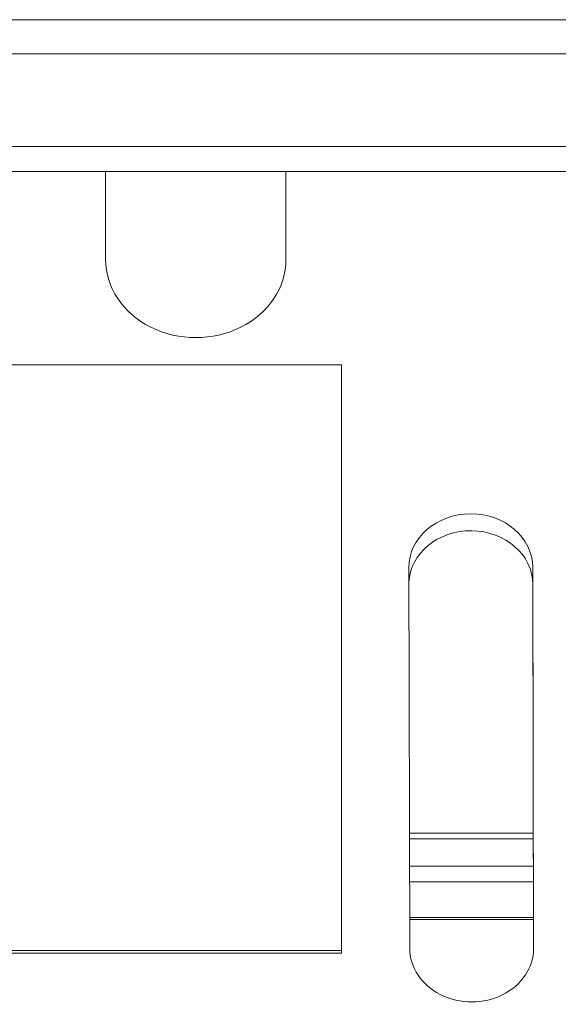
# Model space of a CAD drawing. Units: millimetres. Extents: x 7 to 415, y 5 to 292.
# Drawn here: x 70 to 75, y 148 to 156 of the extents above; entities that cross this region are included whole.
import ezdxf

# ---------------------------------------------------------------- set-up
doc = ezdxf.new("R2010")
doc.units = ezdxf.units.MM
doc.layers.add('1', color=7, linetype='Continuous', true_color=0xffffff)
doc.layers.add('256', color=7, linetype='Continuous', true_color=0xffffff)

msp = doc.modelspace()

# ---------------------------------------------------------------- linework, layer by layer
at = {"layer": '1', "color": 155, "linetype": 'Continuous', "lineweight": 18}
for p, q in [((70.9035, 155.0421), (70.9035, 154.2608)), ((72.5035, 154.2608), (72.5035, 155.0421)), ((72.9976, 153.3278), (63.3223, 153.3278)), ((72.9976, 148.1316), (72.9976, 153.3278)), ((73.6015, 148.1499), (73.5938, 151.5274)), ((74.6938, 151.5293), (74.7015, 148.1518)), ((74.7012, 148.135), (74.6938, 151.3793)), ((67.6509, 148.1316), (72.9976, 148.1316)), ((67.6653, 148.1066), (72.9976, 148.1066)), ((72.9976, 148.1066), (72.9976, 148.1316))]:
    msp.add_line(p, q, dxfattribs=at)
at = {"layer": '1', "color": 155, "linetype": 'Continuous', "lineweight": 13}
for p, q in [((74.6938, 151.5293), (74.6938, 151.3793)), ((74.7015, 148.1518), (74.7015, 148.1509))]:
    msp.add_line(p, q, dxfattribs=at)
at = {"layer": '1', "color": 155, "linetype": 'Continuous', "lineweight": 18}
for centre, major_axis, start_param, end_param in [((71.7035, 154.2608), (-0.8, 0), 0, 3.141593), ((74.1438, 151.5284), (0.55, 0), 0.001994, 3.143586), ((74.1438, 151.3784), (-0.55, 0), 3.143586, 6.249737), ((74.1515, 148.1509), (0.55, 0), 3.143586, 6.285179)]:
    msp.add_ellipse(centre, major_axis=major_axis, ratio=0.866025, start_param=start_param, end_param=end_param, dxfattribs=at)
at = {"layer": '256', "color": 155, "linetype": 'Continuous', "lineweight": 13}
for p, q in [((63.3235, 156.3886), (168.121, 156.3886)), ((168.121, 156.0851), (63.3235, 156.0851)), ((63.3235, 155.2645), (168.121, 155.2645)), ((74.6993, 149.1215), (73.5996, 149.1215)), ((73.6013, 148.8785), (74.701, 148.8785)), ((74.701, 148.7385), (73.6013, 148.7385)), ((73.6013, 148.4227), (74.701, 148.4227))]:
    msp.add_line(p, q, dxfattribs=at)
at = {"layer": '256', "color": 155, "linetype": 'Continuous', "lineweight": 18}
for p, q in [((63.3235, 155.0421), (168.121, 155.0421)), ((74.6993, 149.1715), (73.5996, 149.1715)), ((73.6013, 148.4063), (74.701, 148.4063))]:
    msp.add_line(p, q, dxfattribs=at)

doc.saveas('drawing.dxf')
